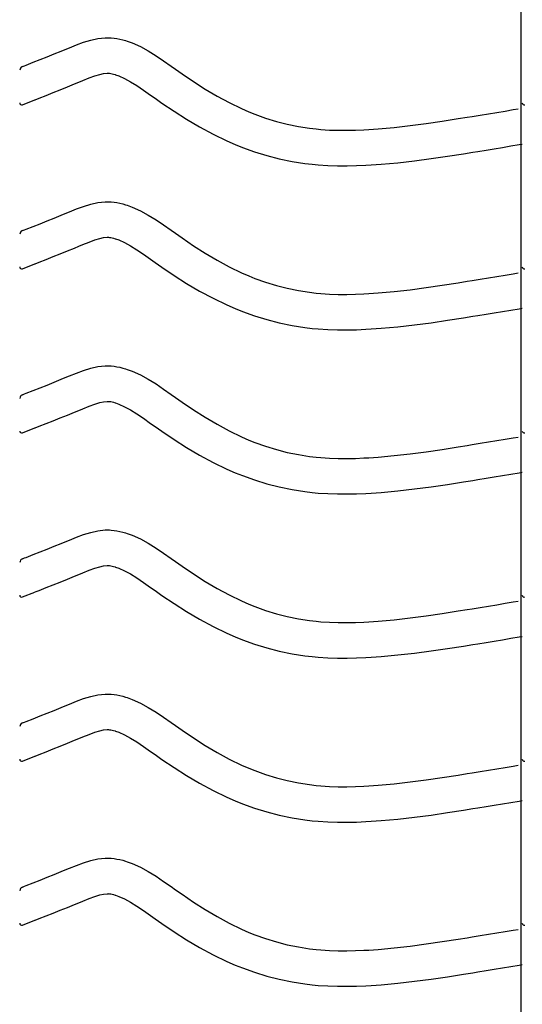
# Model space of a CAD drawing. Extents: x -526 to 8890, y 65 to 5861.
# Drawn here: x 305 to 560, y 2466 to 2966 of the extents above; entities that cross this region are included whole.
import ezdxf

# ---------------------------------------------------------------- set-up
doc = ezdxf.new("R2010")
doc.units = 0
doc.header["$LTSCALE"] = 20
doc.header["$MEASUREMENT"] = 0
doc.layers.add('_0-0_', color=7, linetype='CONTINUOUS')

msp = doc.modelspace()

# ---------------------------------------------------------------- linework, layer by layer
at = {"layer": '_0-0_', "color": 7, "linetype": 'Continuous'}
for p, q in [((559.79, 2044.25), (559.79, 3465.01)), ((334.15, 2952.8), (337.77, 2954.14)), ((337.77, 2954.14), (341.41, 2955.25)), ((341.41, 2955.25), (345.09, 2956.05)), ((345.09, 2956.05), (348.79, 2956.44)), ((348.79, 2956.44), (350.95, 2956.44)), ((350.95, 2956.44), (351.8, 2956.39)), ((351.8, 2956.39), (353.26, 2956.24)), ((353.26, 2956.24), (354.73, 2956.01)), ((354.73, 2956.01), (356.18, 2955.72)), ((356.18, 2955.72), (357.63, 2955.36)), ((357.63, 2955.36), (359.06, 2954.94)), ((359.06, 2954.94), (359.88, 2954.68)), ((359.88, 2954.68), (362.4, 2953.76)), ((362.4, 2953.76), (366.58, 2951.89)), ((319.25, 2946.75), (322.82, 2948.18)), ((322.82, 2948.18), (326.41, 2949.64)), ((326.41, 2949.64), (328.5, 2950.5)), ((328.5, 2950.5), (330.57, 2951.36)), ((330.57, 2951.36), (334.15, 2952.8)), ((366.58, 2951.89), (370.61, 2949.69)), ((370.61, 2949.69), (374.53, 2947.26)), ((308.63, 2942.55), (312.16, 2943.94)), ((312.16, 2943.94), (315.7, 2945.34)), ((315.7, 2945.34), (319.25, 2946.75)), ((374.53, 2947.26), (378.37, 2944.68)), ((378.37, 2944.68), (382.18, 2942.01)), ((306.7, 2941.79), (307.82, 2942.24)), ((307.82, 2942.24), (308.63, 2942.55)), ((345.97, 2937.82), (347.96, 2938.26)), ((347.96, 2938.26), (349.74, 2938.44)), ((349.74, 2938.44), (350.42, 2938.44)), ((350.42, 2938.44), (350.34, 2938.45)), ((350.34, 2938.45), (350.96, 2938.38)), ((350.96, 2938.38), (351.55, 2938.29)), ((351.55, 2938.29), (352.22, 2938.16)), ((352.22, 2938.16), (352.95, 2937.97)), ((352.95, 2937.97), (353.81, 2937.73)), ((382.18, 2942.01), (384.38, 2940.45)), ((384.38, 2940.45), (387.74, 2938.11)), ((387.74, 2938.11), (393.59, 2934.17)), ((329.56, 2931.49), (333.22, 2932.98)), ((333.22, 2932.98), (335.37, 2933.86)), ((335.37, 2933.86), (337.38, 2934.69)), ((337.38, 2934.69), (340.63, 2936.01)), ((340.63, 2936.01), (343.52, 2937.07)), ((343.52, 2937.07), (345.97, 2937.82)), ((353.81, 2937.73), (354.05, 2937.65)), ((354.05, 2937.65), (355.62, 2937.08)), ((355.62, 2937.08), (358.58, 2935.74)), ((358.58, 2935.74), (361.57, 2934.12)), ((361.57, 2934.12), (364.76, 2932.14)), ((393.59, 2934.17), (399.51, 2930.39)), ((318.75, 2927.19), (322.33, 2928.6)), ((322.33, 2928.6), (325.93, 2930.03)), ((325.93, 2930.03), (329.56, 2931.49)), ((364.76, 2932.14), (368.18, 2929.84)), ((368.18, 2929.84), (371.82, 2927.29)), ((399.51, 2930.39), (405.53, 2926.82)), ((306.72, 2922.45), (313.12, 2924.97)), ((313.15, 2924.99), (315.2, 2925.8)), ((315.2, 2925.8), (318.75, 2927.19)), ((371.82, 2927.29), (374.04, 2925.72)), ((374.04, 2925.72), (377.57, 2923.26)), ((377.57, 2923.26), (383.71, 2919.12)), ((405.53, 2926.82), (411.67, 2923.49)), ((411.67, 2923.49), (417.96, 2920.44)), ((383.71, 2919.12), (390.07, 2915.06)), ((417.96, 2920.44), (421.68, 2918.83)), ((421.68, 2918.83), (424.75, 2917.6)), ((543.29, 2917.86), (547.48, 2918.54)), ((547.48, 2918.54), (551.66, 2919.23)), ((551.66, 2919.23), (555.85, 2919.93)), ((555.85, 2919.93), (558.27, 2920.33)), ((390.07, 2915.06), (396.64, 2911.16)), ((424.75, 2917.6), (430.14, 2915.67)), ((430.14, 2915.67), (435.62, 2913.98)), ((435.62, 2913.98), (441.17, 2912.55)), ((503.57, 2911.84), (511.66, 2912.91)), ((511.66, 2912.91), (519.74, 2914.09)), ((519.74, 2914.09), (527.81, 2915.35)), ((527.81, 2915.35), (532.48, 2916.1)), ((532.48, 2916.1), (534.91, 2916.49)), ((534.91, 2916.49), (539.1, 2917.17)), ((539.1, 2917.17), (543.29, 2917.86)), ((396.64, 2911.16), (403.46, 2907.46)), ((441.17, 2912.55), (446.79, 2911.39)), ((446.79, 2911.39), (452.44, 2910.5)), ((452.44, 2910.5), (455.74, 2910.11)), ((455.74, 2910.11), (458.26, 2909.87)), ((458.26, 2909.87), (462.62, 2909.59)), ((462.62, 2909.59), (466.98, 2909.45)), ((466.98, 2909.45), (471.35, 2909.43)), ((471.35, 2909.43), (475.71, 2909.52)), ((475.71, 2909.52), (480.08, 2909.71)), ((480.08, 2909.71), (482.61, 2909.85)), ((482.61, 2909.85), (487.33, 2910.18)), ((487.33, 2910.18), (495.46, 2910.92)), ((495.46, 2910.92), (503.57, 2911.84)), ((403.46, 2907.46), (410.45, 2904.08)), ((410.45, 2904.08), (414.75, 2902.21)), ((414.75, 2902.21), (418.37, 2900.76)), ((418.37, 2900.76), (424.46, 2898.58)), ((424.46, 2898.58), (430.73, 2896.65)), ((530.62, 2897.57), (535.34, 2898.32)), ((535.34, 2898.32), (537.8, 2898.72)), ((537.8, 2898.72), (542, 2899.4)), ((542, 2899.4), (546.2, 2900.09)), ((546.2, 2900.09), (550.4, 2900.78)), ((550.4, 2900.78), (554.6, 2901.48)), ((554.6, 2901.48), (558.78, 2902.17)), ((558.78, 2902.17), (560.4, 2902.44)), ((430.73, 2896.65), (437.1, 2895.02)), ((437.1, 2895.02), (443.55, 2893.68)), ((443.55, 2893.68), (449.98, 2892.66)), ((488.77, 2892.24), (497.29, 2893.01)), ((497.29, 2893.01), (505.76, 2893.98)), ((505.76, 2893.98), (514.14, 2895.08)), ((514.14, 2895.08), (522.43, 2896.29)), ((522.43, 2896.29), (530.62, 2897.57)), ((449.98, 2892.66), (453.85, 2892.21)), ((453.85, 2892.21), (456.85, 2891.93)), ((456.85, 2891.93), (461.74, 2891.61)), ((461.74, 2891.61), (466.65, 2891.45)), ((466.65, 2891.45), (471.5, 2891.43)), ((471.5, 2891.43), (476.28, 2891.53)), ((476.28, 2891.53), (480.97, 2891.73)), ((480.97, 2891.73), (483.75, 2891.89)), ((483.75, 2891.89), (488.77, 2892.24)), ((345.09, 2872.78), (348.79, 2873.17)), ((348.79, 2873.17), (350.95, 2873.17)), ((350.95, 2873.17), (351.8, 2873.12)), ((351.8, 2873.12), (353.26, 2872.97)), ((353.26, 2872.97), (354.73, 2872.74)), ((328.5, 2867.23), (330.57, 2868.08)), ((330.57, 2868.08), (334.15, 2869.53)), ((334.15, 2869.53), (337.77, 2870.86)), ((337.77, 2870.86), (341.41, 2871.98)), ((341.41, 2871.98), (345.09, 2872.78)), ((354.73, 2872.74), (356.18, 2872.45)), ((356.18, 2872.45), (357.63, 2872.09)), ((357.63, 2872.09), (359.06, 2871.67)), ((359.06, 2871.67), (359.88, 2871.41)), ((359.88, 2871.41), (362.4, 2870.49)), ((362.4, 2870.49), (366.58, 2868.61)), ((366.58, 2868.61), (370.61, 2866.42)), ((315.7, 2862.06), (319.25, 2863.47)), ((319.25, 2863.47), (322.82, 2864.91)), ((322.82, 2864.91), (326.41, 2866.37)), ((326.41, 2866.37), (328.5, 2867.23)), ((370.61, 2866.42), (374.53, 2863.99)), ((374.53, 2863.99), (378.37, 2861.4)), ((306.7, 2858.52), (307.82, 2858.96)), ((307.82, 2858.96), (308.63, 2859.28)), ((308.63, 2859.28), (312.16, 2860.67)), ((312.16, 2860.67), (315.7, 2862.06)), ((378.37, 2861.4), (382.18, 2858.74)), ((382.18, 2858.74), (384.38, 2857.18)), ((340.63, 2852.74), (343.52, 2853.8)), ((343.52, 2853.8), (345.97, 2854.55)), ((345.97, 2854.55), (347.96, 2854.98)), ((347.96, 2854.98), (349.74, 2855.17)), ((349.74, 2855.17), (350.42, 2855.17)), ((350.42, 2855.17), (350.34, 2855.18)), ((350.34, 2855.18), (350.96, 2855.11)), ((350.96, 2855.11), (351.55, 2855.02)), ((351.55, 2855.02), (352.22, 2854.88)), ((352.22, 2854.88), (352.95, 2854.7)), ((352.95, 2854.7), (353.81, 2854.45)), ((353.81, 2854.45), (354.05, 2854.38)), ((354.05, 2854.38), (355.62, 2853.8)), ((355.62, 2853.8), (358.58, 2852.47)), ((384.38, 2857.18), (387.74, 2854.84)), ((387.74, 2854.84), (393.59, 2850.9)), ((325.93, 2846.76), (329.56, 2848.22)), ((329.56, 2848.22), (333.22, 2849.71)), ((333.22, 2849.71), (335.37, 2850.59)), ((335.37, 2850.59), (337.38, 2851.42)), ((337.38, 2851.42), (340.63, 2852.74)), ((358.58, 2852.47), (361.57, 2850.85)), ((361.57, 2850.85), (364.76, 2848.87)), ((364.76, 2848.87), (368.18, 2846.57)), ((393.59, 2850.9), (399.51, 2847.12)), ((315.2, 2842.52), (318.75, 2843.92)), ((318.75, 2843.92), (322.33, 2845.33)), ((322.33, 2845.33), (325.93, 2846.76)), ((368.18, 2846.57), (371.82, 2844.02)), ((371.82, 2844.02), (374.04, 2842.44)), ((399.51, 2847.12), (405.53, 2843.54)), ((405.53, 2843.54), (411.67, 2840.21)), ((306.72, 2839.18), (313.12, 2841.7)), ((313.15, 2841.72), (315.2, 2842.52)), ((374.04, 2842.44), (377.57, 2839.99)), ((377.57, 2839.99), (383.71, 2835.85)), ((411.67, 2840.21), (417.96, 2837.17)), ((383.71, 2835.85), (390.07, 2831.79)), ((417.96, 2837.17), (421.68, 2835.56)), ((421.68, 2835.56), (424.75, 2834.32)), ((424.75, 2834.32), (430.14, 2832.39)), ((532.48, 2832.82), (534.91, 2833.22)), ((534.91, 2833.22), (539.1, 2833.9)), ((539.1, 2833.9), (543.29, 2834.58)), ((543.29, 2834.58), (547.48, 2835.27)), ((547.48, 2835.27), (551.66, 2835.96)), ((551.66, 2835.96), (555.85, 2836.65)), ((555.85, 2836.65), (558.27, 2837.06)), ((390.07, 2831.79), (396.64, 2827.89)), ((430.14, 2832.39), (435.62, 2830.71)), ((435.62, 2830.71), (441.17, 2829.28)), ((441.17, 2829.28), (446.79, 2828.12)), ((446.79, 2828.12), (452.44, 2827.23)), ((495.46, 2827.65), (503.57, 2828.57)), ((503.57, 2828.57), (511.66, 2829.64)), ((511.66, 2829.64), (519.74, 2830.82)), ((519.74, 2830.82), (527.81, 2832.07)), ((527.81, 2832.07), (532.48, 2832.82)), ((396.64, 2827.89), (403.46, 2824.19)), ((403.46, 2824.19), (410.45, 2820.81)), ((452.44, 2827.23), (455.74, 2826.84)), ((455.74, 2826.84), (458.26, 2826.6)), ((458.26, 2826.6), (462.62, 2826.32)), ((462.62, 2826.32), (466.98, 2826.18)), ((466.98, 2826.18), (471.35, 2826.16)), ((471.35, 2826.16), (475.71, 2826.25)), ((475.71, 2826.25), (480.08, 2826.44)), ((480.08, 2826.44), (482.61, 2826.58)), ((482.61, 2826.58), (487.33, 2826.91)), ((487.33, 2826.91), (495.46, 2827.65)), ((410.45, 2820.81), (414.75, 2818.94)), ((414.75, 2818.94), (418.37, 2817.49)), ((550.4, 2817.51), (554.6, 2818.2)), ((554.6, 2818.2), (558.78, 2818.9)), ((558.78, 2818.9), (560.4, 2819.16)), ((418.37, 2817.49), (424.46, 2815.31)), ((424.46, 2815.31), (430.73, 2813.38)), ((430.73, 2813.38), (437.1, 2811.74)), ((514.14, 2811.81), (522.43, 2813.02)), ((522.43, 2813.02), (530.62, 2814.29)), ((530.62, 2814.29), (535.34, 2815.05)), ((535.34, 2815.05), (537.8, 2815.45)), ((537.8, 2815.45), (542, 2816.13)), ((542, 2816.13), (546.2, 2816.82)), ((546.2, 2816.82), (550.4, 2817.51)), ((437.1, 2811.74), (443.55, 2810.41)), ((443.55, 2810.41), (449.98, 2809.39)), ((449.98, 2809.39), (453.85, 2808.93)), ((453.85, 2808.93), (456.85, 2808.65)), ((456.85, 2808.65), (461.74, 2808.34)), ((461.74, 2808.34), (466.65, 2808.18)), ((466.65, 2808.18), (471.5, 2808.16)), ((471.5, 2808.16), (476.28, 2808.26)), ((476.28, 2808.26), (480.97, 2808.46)), ((480.97, 2808.46), (483.75, 2808.62)), ((483.75, 2808.62), (488.77, 2808.97)), ((488.77, 2808.97), (497.29, 2809.74)), ((497.29, 2809.74), (505.76, 2810.7)), ((505.76, 2810.7), (514.14, 2811.81)), ((337.77, 2787.59), (341.41, 2788.7)), ((341.41, 2788.7), (345.09, 2789.51)), ((345.09, 2789.51), (348.79, 2789.9)), ((348.79, 2789.9), (350.95, 2789.9)), ((350.95, 2789.9), (351.8, 2789.85)), ((351.8, 2789.85), (353.26, 2789.7)), ((353.26, 2789.7), (354.73, 2789.47)), ((354.73, 2789.47), (356.18, 2789.17)), ((356.18, 2789.17), (357.63, 2788.81)), ((357.63, 2788.81), (359.06, 2788.4)), ((359.06, 2788.4), (359.88, 2788.13)), ((359.88, 2788.13), (362.4, 2787.22)), ((322.82, 2781.63), (326.41, 2783.09)), ((326.41, 2783.09), (328.5, 2783.95)), ((328.5, 2783.95), (330.57, 2784.81)), ((330.57, 2784.81), (334.15, 2786.26)), ((334.15, 2786.26), (337.77, 2787.59)), ((362.4, 2787.22), (366.58, 2785.34)), ((366.58, 2785.34), (370.61, 2783.15)), ((370.61, 2783.15), (374.53, 2780.72)), ((312.16, 2777.39), (315.7, 2778.79)), ((315.7, 2778.79), (319.25, 2780.2)), ((319.25, 2780.2), (322.82, 2781.63)), ((374.53, 2780.72), (378.37, 2778.13)), ((378.37, 2778.13), (382.18, 2775.46)), ((306.7, 2775.24), (307.82, 2775.69)), ((307.82, 2775.69), (308.63, 2776.01)), ((308.63, 2776.01), (312.16, 2777.39)), ((382.18, 2775.46), (384.38, 2773.91)), ((384.38, 2773.91), (387.74, 2771.56)), ((335.37, 2767.32), (337.38, 2768.15)), ((337.38, 2768.15), (340.63, 2769.46)), ((340.63, 2769.46), (343.52, 2770.52)), ((343.52, 2770.52), (345.97, 2771.28)), ((345.97, 2771.28), (347.96, 2771.71)), ((347.96, 2771.71), (349.74, 2771.9)), ((349.74, 2771.9), (350.42, 2771.9)), ((350.42, 2771.9), (350.34, 2771.9)), ((350.34, 2771.9), (350.96, 2771.84)), ((350.96, 2771.84), (351.55, 2771.75)), ((351.55, 2771.75), (352.22, 2771.61)), ((352.22, 2771.61), (352.95, 2771.43)), ((352.95, 2771.43), (353.81, 2771.18)), ((353.81, 2771.18), (354.05, 2771.1)), ((354.05, 2771.1), (355.62, 2770.53)), ((355.62, 2770.53), (358.58, 2769.2)), ((358.58, 2769.2), (361.57, 2767.58)), ((387.74, 2771.56), (393.59, 2767.62)), ((322.33, 2762.05), (325.93, 2763.49)), ((325.93, 2763.49), (329.56, 2764.95)), ((329.56, 2764.95), (333.22, 2766.43)), ((333.22, 2766.43), (335.37, 2767.32)), ((361.57, 2767.58), (364.76, 2765.6)), ((364.76, 2765.6), (368.18, 2763.3)), ((368.18, 2763.3), (371.82, 2760.74)), ((393.59, 2767.62), (399.51, 2763.85)), ((399.51, 2763.85), (405.53, 2760.27)), ((306.72, 2755.91), (313.12, 2758.43)), ((313.15, 2758.45), (315.2, 2759.25)), ((315.2, 2759.25), (318.75, 2760.64)), ((318.75, 2760.64), (322.33, 2762.05)), ((371.82, 2760.74), (374.04, 2759.17)), ((374.04, 2759.17), (377.57, 2756.72)), ((405.53, 2760.27), (411.67, 2756.94)), ((377.57, 2756.72), (383.71, 2752.57)), ((411.67, 2756.94), (417.96, 2753.9)), ((417.96, 2753.9), (421.68, 2752.28)), ((551.66, 2752.69), (555.85, 2753.38)), ((555.85, 2753.38), (558.27, 2753.78)), ((383.71, 2752.57), (390.07, 2748.52)), ((390.07, 2748.52), (396.64, 2744.61)), ((421.68, 2752.28), (424.75, 2751.05)), ((424.75, 2751.05), (430.14, 2749.12)), ((430.14, 2749.12), (435.62, 2747.44)), ((519.74, 2747.54), (527.81, 2748.8)), ((527.81, 2748.8), (532.48, 2749.55)), ((532.48, 2749.55), (534.91, 2749.94)), ((534.91, 2749.94), (539.1, 2750.62)), ((539.1, 2750.62), (543.29, 2751.31)), ((543.29, 2751.31), (547.48, 2752)), ((547.48, 2752), (551.66, 2752.69)), ((396.64, 2744.61), (403.46, 2740.92)), ((435.62, 2747.44), (441.17, 2746.01)), ((441.17, 2746.01), (446.79, 2744.85)), ((446.79, 2744.85), (452.44, 2743.95)), ((452.44, 2743.95), (455.74, 2743.56)), ((455.74, 2743.56), (458.26, 2743.33)), ((458.26, 2743.33), (462.62, 2743.05)), ((462.62, 2743.05), (466.98, 2742.9)), ((475.71, 2742.98), (480.08, 2743.16)), ((480.08, 2743.16), (482.61, 2743.31)), ((482.61, 2743.31), (487.33, 2743.64)), ((487.33, 2743.64), (495.46, 2744.38)), ((495.46, 2744.38), (503.57, 2745.3)), ((503.57, 2745.3), (511.66, 2746.37)), ((511.66, 2746.37), (519.74, 2747.54)), ((403.46, 2740.92), (410.45, 2737.54)), ((466.98, 2742.9), (471.35, 2742.89)), ((471.35, 2742.89), (475.71, 2742.98)), ((410.45, 2737.54), (414.75, 2735.67)), ((414.75, 2735.67), (418.37, 2734.22)), ((418.37, 2734.22), (424.46, 2732.04)), ((542, 2732.86), (546.2, 2733.55)), ((546.2, 2733.55), (550.4, 2734.24)), ((550.4, 2734.24), (554.6, 2734.93)), ((554.6, 2734.93), (558.78, 2735.62)), ((558.78, 2735.62), (560.4, 2735.89)), ((424.46, 2732.04), (430.73, 2730.11)), ((430.73, 2730.11), (437.1, 2728.47)), ((437.1, 2728.47), (443.55, 2727.13)), ((505.76, 2727.43), (514.14, 2728.54)), ((514.14, 2728.54), (522.43, 2729.75)), ((522.43, 2729.75), (530.62, 2731.02)), ((530.62, 2731.02), (535.34, 2731.78)), ((535.34, 2731.78), (537.8, 2732.18)), ((537.8, 2732.18), (542, 2732.86)), ((443.55, 2727.13), (449.98, 2726.12)), ((449.98, 2726.12), (453.85, 2725.66)), ((453.85, 2725.66), (456.85, 2725.38)), ((456.85, 2725.38), (461.74, 2725.06)), ((461.74, 2725.06), (466.65, 2724.9)), ((466.65, 2724.9), (471.5, 2724.89)), ((471.5, 2724.89), (476.28, 2724.99)), ((476.28, 2724.99), (480.97, 2725.19)), ((480.97, 2725.19), (483.75, 2725.34)), ((483.75, 2725.34), (488.77, 2725.69)), ((488.77, 2725.69), (497.29, 2726.47)), ((497.29, 2726.47), (505.76, 2727.43)), ((334.15, 2702.99), (337.77, 2704.32)), ((337.77, 2704.32), (341.41, 2705.43)), ((341.41, 2705.43), (345.09, 2706.23)), ((345.09, 2706.23), (348.79, 2706.63)), ((348.79, 2706.63), (350.95, 2706.63)), ((350.95, 2706.63), (351.8, 2706.58)), ((351.8, 2706.58), (353.26, 2706.42)), ((353.26, 2706.42), (354.73, 2706.2)), ((354.73, 2706.2), (356.18, 2705.9)), ((356.18, 2705.9), (357.63, 2705.54)), ((357.63, 2705.54), (359.06, 2705.13)), ((359.06, 2705.13), (359.88, 2704.86)), ((359.88, 2704.86), (362.4, 2703.95)), ((362.4, 2703.95), (366.58, 2702.07)), ((319.25, 2696.93), (322.82, 2698.36)), ((322.82, 2698.36), (326.41, 2699.82)), ((326.41, 2699.82), (328.5, 2700.68)), ((328.5, 2700.68), (330.57, 2701.54)), ((330.57, 2701.54), (334.15, 2702.99)), ((366.58, 2702.07), (370.61, 2699.88)), ((370.61, 2699.88), (374.53, 2697.45)), ((308.63, 2692.74), (312.16, 2694.12)), ((312.16, 2694.12), (315.7, 2695.52)), ((315.7, 2695.52), (319.25, 2696.93)), ((374.53, 2697.45), (378.37, 2694.86)), ((378.37, 2694.86), (382.18, 2692.19)), ((306.7, 2691.97), (307.82, 2692.42)), ((307.82, 2692.42), (308.63, 2692.74)), ((345.97, 2688), (347.96, 2688.44)), ((347.96, 2688.44), (349.74, 2688.63)), ((349.74, 2688.63), (350.42, 2688.63)), ((350.42, 2688.63), (350.34, 2688.63)), ((350.34, 2688.63), (350.96, 2688.57)), ((350.96, 2688.57), (351.55, 2688.47)), ((351.55, 2688.47), (352.22, 2688.34)), ((352.22, 2688.34), (352.95, 2688.16)), ((352.95, 2688.16), (353.81, 2687.91)), ((382.18, 2692.19), (384.38, 2690.64)), ((384.38, 2690.64), (387.74, 2688.29)), ((387.74, 2688.29), (393.59, 2684.35)), ((329.56, 2681.67), (333.22, 2683.16)), ((333.22, 2683.16), (335.37, 2684.04)), ((335.37, 2684.04), (337.38, 2684.88)), ((337.38, 2684.88), (340.63, 2686.19)), ((340.63, 2686.19), (343.52, 2687.25)), ((343.52, 2687.25), (345.97, 2688)), ((353.81, 2687.91), (354.05, 2687.83)), ((354.05, 2687.83), (355.62, 2687.26)), ((355.62, 2687.26), (358.58, 2685.93)), ((358.58, 2685.93), (361.57, 2684.31)), ((361.57, 2684.31), (364.76, 2682.33)), ((393.59, 2684.35), (399.51, 2680.57)), ((318.75, 2677.37), (322.33, 2678.78)), ((322.33, 2678.78), (325.93, 2680.21)), ((325.93, 2680.21), (329.56, 2681.67)), ((364.76, 2682.33), (368.18, 2680.03)), ((368.18, 2680.03), (371.82, 2677.47)), ((399.51, 2680.57), (405.53, 2677)), ((306.72, 2672.64), (313.12, 2675.15)), ((313.15, 2675.17), (315.2, 2675.98)), ((315.2, 2675.98), (318.75, 2677.37)), ((371.82, 2677.47), (374.04, 2675.9)), ((374.04, 2675.9), (377.57, 2673.44)), ((377.57, 2673.44), (383.71, 2669.3)), ((405.53, 2677), (411.67, 2673.67)), ((411.67, 2673.67), (417.96, 2670.63)), ((383.71, 2669.3), (390.07, 2665.24)), ((417.96, 2670.63), (421.68, 2669.01)), ((421.68, 2669.01), (424.75, 2667.78)), ((543.29, 2668.04), (547.48, 2668.73)), ((547.48, 2668.73), (551.66, 2669.42)), ((551.66, 2669.42), (555.85, 2670.11)), ((555.85, 2670.11), (558.27, 2670.51)), ((390.07, 2665.24), (396.64, 2661.34)), ((424.75, 2667.78), (430.14, 2665.85)), ((430.14, 2665.85), (435.62, 2664.16)), ((435.62, 2664.16), (441.17, 2662.74)), ((503.57, 2662.02), (511.66, 2663.09)), ((511.66, 2663.09), (519.74, 2664.27)), ((519.74, 2664.27), (527.81, 2665.53)), ((527.81, 2665.53), (532.48, 2666.28)), ((532.48, 2666.28), (534.91, 2666.67)), ((534.91, 2666.67), (539.1, 2667.35)), ((539.1, 2667.35), (543.29, 2668.04)), ((396.64, 2661.34), (403.46, 2657.65)), ((441.17, 2662.74), (446.79, 2661.57)), ((446.79, 2661.57), (452.44, 2660.68)), ((452.44, 2660.68), (455.74, 2660.29)), ((455.74, 2660.29), (458.26, 2660.06)), ((458.26, 2660.06), (462.62, 2659.77)), ((462.62, 2659.77), (466.98, 2659.63)), ((466.98, 2659.63), (471.35, 2659.61)), ((471.35, 2659.61), (475.71, 2659.71)), ((475.71, 2659.71), (480.08, 2659.89)), ((480.08, 2659.89), (482.61, 2660.03)), ((482.61, 2660.03), (487.33, 2660.37)), ((487.33, 2660.37), (495.46, 2661.1)), ((495.46, 2661.1), (503.57, 2662.02)), ((403.46, 2657.65), (410.45, 2654.26)), ((410.45, 2654.26), (414.75, 2652.4)), ((414.75, 2652.4), (418.37, 2650.95)), ((418.37, 2650.95), (424.46, 2648.76)), ((424.46, 2648.76), (430.73, 2646.84)), ((530.62, 2647.75), (535.34, 2648.51)), ((535.34, 2648.51), (537.8, 2648.9)), ((537.8, 2648.9), (542, 2649.59)), ((542, 2649.59), (546.2, 2650.28)), ((546.2, 2650.28), (550.4, 2650.97)), ((550.4, 2650.97), (554.6, 2651.66)), ((554.6, 2651.66), (558.78, 2652.35)), ((558.78, 2652.35), (560.4, 2652.62)), ((430.73, 2646.84), (437.1, 2645.2)), ((437.1, 2645.2), (443.55, 2643.86)), ((443.55, 2643.86), (449.98, 2642.85)), ((488.77, 2642.42), (497.29, 2643.2)), ((497.29, 2643.2), (505.76, 2644.16)), ((505.76, 2644.16), (514.14, 2645.26)), ((514.14, 2645.26), (522.43, 2646.47)), ((522.43, 2646.47), (530.62, 2647.75)), ((449.98, 2642.85), (453.85, 2642.39)), ((453.85, 2642.39), (456.85, 2642.11)), ((456.85, 2642.11), (461.74, 2641.79)), ((461.74, 2641.79), (466.65, 2641.63)), ((466.65, 2641.63), (471.5, 2641.61)), ((471.5, 2641.61), (476.28, 2641.71)), ((476.28, 2641.71), (480.97, 2641.91)), ((480.97, 2641.91), (483.75, 2642.07)), ((483.75, 2642.07), (488.77, 2642.42)), ((345.09, 2622.96), (348.79, 2623.35)), ((348.79, 2623.35), (350.95, 2623.35)), ((350.95, 2623.35), (351.8, 2623.3)), ((351.8, 2623.3), (353.26, 2623.15)), ((353.26, 2623.15), (354.73, 2622.92)), ((328.5, 2617.41), (330.57, 2618.27)), ((330.57, 2618.27), (334.15, 2619.71)), ((334.15, 2619.71), (337.77, 2621.04)), ((337.77, 2621.04), (341.41, 2622.16)), ((341.41, 2622.16), (345.09, 2622.96)), ((354.73, 2622.92), (356.18, 2622.63)), ((356.18, 2622.63), (357.63, 2622.27)), ((357.63, 2622.27), (359.06, 2621.85)), ((359.06, 2621.85), (359.88, 2621.59)), ((359.88, 2621.59), (362.4, 2620.67)), ((362.4, 2620.67), (366.58, 2618.8)), ((366.58, 2618.8), (370.61, 2616.6)), ((315.7, 2612.25), (319.25, 2613.66)), ((319.25, 2613.66), (322.82, 2615.09)), ((322.82, 2615.09), (326.41, 2616.55)), ((326.41, 2616.55), (328.5, 2617.41)), ((370.61, 2616.6), (374.53, 2614.17)), ((374.53, 2614.17), (378.37, 2611.59)), ((306.7, 2608.7), (307.82, 2609.15)), ((307.82, 2609.15), (308.63, 2609.46)), ((308.63, 2609.46), (312.16, 2610.85)), ((312.16, 2610.85), (315.7, 2612.25)), ((378.37, 2611.59), (382.18, 2608.92)), ((382.18, 2608.92), (384.38, 2607.36)), ((340.63, 2602.92), (343.52, 2603.98)), ((343.52, 2603.98), (345.97, 2604.73)), ((345.97, 2604.73), (347.96, 2605.17)), ((347.96, 2605.17), (349.74, 2605.35)), ((349.74, 2605.35), (350.42, 2605.35)), ((350.42, 2605.35), (350.34, 2605.36)), ((350.34, 2605.36), (350.96, 2605.29)), ((350.96, 2605.29), (351.55, 2605.2)), ((351.55, 2605.2), (352.22, 2605.07)), ((352.22, 2605.07), (352.95, 2604.88)), ((352.95, 2604.88), (353.81, 2604.64)), ((353.81, 2604.64), (354.05, 2604.56)), ((354.05, 2604.56), (355.62, 2603.99)), ((355.62, 2603.99), (358.58, 2602.65)), ((384.38, 2607.36), (387.74, 2605.02)), ((387.74, 2605.02), (393.59, 2601.08)), ((325.93, 2596.94), (329.56, 2598.4)), ((329.56, 2598.4), (333.22, 2599.89)), ((333.22, 2599.89), (335.37, 2600.77)), ((335.37, 2600.77), (337.38, 2601.6)), ((337.38, 2601.6), (340.63, 2602.92)), ((358.58, 2602.65), (361.57, 2601.03)), ((361.57, 2601.03), (364.76, 2599.05)), ((364.76, 2599.05), (368.18, 2596.75)), ((393.59, 2601.08), (399.51, 2597.3)), ((315.2, 2592.71), (318.75, 2594.1)), ((318.75, 2594.1), (322.33, 2595.51)), ((322.33, 2595.51), (325.93, 2596.94)), ((368.18, 2596.75), (371.82, 2594.2)), ((371.82, 2594.2), (374.04, 2592.63)), ((399.51, 2597.3), (405.53, 2593.73)), ((405.53, 2593.73), (411.67, 2590.4)), ((306.72, 2589.36), (313.12, 2591.88)), ((313.15, 2591.9), (315.2, 2592.71)), ((374.04, 2592.63), (377.57, 2590.17)), ((377.57, 2590.17), (383.71, 2586.03)), ((411.67, 2590.4), (417.96, 2587.35)), ((383.71, 2586.03), (390.07, 2581.97)), ((417.96, 2587.35), (421.68, 2585.74)), ((421.68, 2585.74), (424.75, 2584.51)), ((424.75, 2584.51), (430.14, 2582.58)), ((532.48, 2583.01), (534.91, 2583.4)), ((534.91, 2583.4), (539.1, 2584.08)), ((539.1, 2584.08), (543.29, 2584.77)), ((543.29, 2584.77), (547.48, 2585.45)), ((547.48, 2585.45), (551.66, 2586.14)), ((551.66, 2586.14), (555.85, 2586.84)), ((555.85, 2586.84), (558.27, 2587.24)), ((390.07, 2581.97), (396.64, 2578.07)), ((430.14, 2582.58), (435.62, 2580.89)), ((435.62, 2580.89), (441.17, 2579.46)), ((441.17, 2579.46), (446.79, 2578.3)), ((446.79, 2578.3), (452.44, 2577.41)), ((495.46, 2577.83), (503.57, 2578.75)), ((503.57, 2578.75), (511.66, 2579.82)), ((511.66, 2579.82), (519.74, 2581)), ((519.74, 2581), (527.81, 2582.26)), ((527.81, 2582.26), (532.48, 2583.01)), ((396.64, 2578.07), (403.46, 2574.37)), ((403.46, 2574.37), (410.45, 2570.99)), ((452.44, 2577.41), (455.74, 2577.02)), ((455.74, 2577.02), (458.26, 2576.78)), ((458.26, 2576.78), (462.62, 2576.5)), ((462.62, 2576.5), (466.98, 2576.36)), ((466.98, 2576.36), (471.35, 2576.34)), ((471.35, 2576.34), (475.71, 2576.43)), ((475.71, 2576.43), (480.08, 2576.62)), ((480.08, 2576.62), (482.61, 2576.76)), ((482.61, 2576.76), (487.33, 2577.09)), ((487.33, 2577.09), (495.46, 2577.83)), ((410.45, 2570.99), (414.75, 2569.12)), ((414.75, 2569.12), (418.37, 2567.67)), ((550.4, 2567.69), (554.6, 2568.39)), ((554.6, 2568.39), (558.78, 2569.08)), ((558.78, 2569.08), (560.4, 2569.35)), ((418.37, 2567.67), (424.46, 2565.49)), ((424.46, 2565.49), (430.73, 2563.56)), ((430.73, 2563.56), (437.1, 2561.93)), ((514.14, 2561.99), (522.43, 2563.2)), ((522.43, 2563.2), (530.62, 2564.48)), ((530.62, 2564.48), (535.34, 2565.23)), ((535.34, 2565.23), (537.8, 2565.63)), ((537.8, 2565.63), (542, 2566.31)), ((542, 2566.31), (546.2, 2567)), ((546.2, 2567), (550.4, 2567.69)), ((437.1, 2561.93), (443.55, 2560.59)), ((443.55, 2560.59), (449.98, 2559.57)), ((449.98, 2559.57), (453.85, 2559.12)), ((453.85, 2559.12), (456.85, 2558.84)), ((456.85, 2558.84), (461.74, 2558.52)), ((461.74, 2558.52), (466.65, 2558.36)), ((466.65, 2558.36), (471.5, 2558.34)), ((471.5, 2558.34), (476.28, 2558.44)), ((476.28, 2558.44), (480.97, 2558.64)), ((480.97, 2558.64), (483.75, 2558.8)), ((483.75, 2558.8), (488.77, 2559.15)), ((488.77, 2559.15), (497.29, 2559.92)), ((497.29, 2559.92), (505.76, 2560.89)), ((505.76, 2560.89), (514.14, 2561.99)), ((337.77, 2537.77), (341.41, 2538.89)), ((341.41, 2538.89), (345.09, 2539.69)), ((345.09, 2539.69), (348.79, 2540.08)), ((348.79, 2540.08), (350.95, 2540.08)), ((350.95, 2540.08), (351.8, 2540.03)), ((351.8, 2540.03), (353.26, 2539.88)), ((353.26, 2539.88), (354.73, 2539.65)), ((354.73, 2539.65), (356.18, 2539.36)), ((356.18, 2539.36), (357.63, 2539)), ((357.63, 2539), (359.06, 2538.58)), ((359.06, 2538.58), (359.88, 2538.32)), ((359.88, 2538.32), (362.4, 2537.4)), ((322.82, 2531.82), (326.41, 2533.28)), ((326.41, 2533.28), (328.5, 2534.14)), ((328.5, 2534.14), (330.57, 2534.99)), ((330.57, 2534.99), (334.15, 2536.44)), ((334.15, 2536.44), (337.77, 2537.77)), ((362.4, 2537.4), (366.58, 2535.52)), ((366.58, 2535.52), (370.61, 2533.33)), ((370.61, 2533.33), (374.53, 2530.9)), ((312.16, 2527.58), (315.7, 2528.97)), ((315.7, 2528.97), (319.25, 2530.38)), ((319.25, 2530.38), (322.82, 2531.82)), ((374.53, 2530.9), (378.37, 2528.31)), ((378.37, 2528.31), (382.18, 2525.64)), ((306.7, 2525.43), (307.82, 2525.87)), ((307.82, 2525.87), (308.63, 2526.19)), ((308.63, 2526.19), (312.16, 2527.58)), ((382.18, 2525.64), (384.38, 2524.09)), ((384.38, 2524.09), (387.74, 2521.75)), ((335.37, 2517.5), (337.38, 2518.33)), ((337.38, 2518.33), (340.63, 2519.65)), ((340.63, 2519.65), (343.52, 2520.71)), ((343.52, 2520.71), (345.97, 2521.46)), ((345.97, 2521.46), (347.96, 2521.89)), ((347.96, 2521.89), (349.74, 2522.08)), ((349.74, 2522.08), (350.42, 2522.08)), ((350.42, 2522.08), (350.34, 2522.09)), ((350.34, 2522.09), (350.96, 2522.02)), ((350.96, 2522.02), (351.55, 2521.93)), ((351.55, 2521.93), (352.22, 2521.79)), ((352.22, 2521.79), (352.95, 2521.61)), ((352.95, 2521.61), (353.81, 2521.36)), ((353.81, 2521.36), (354.05, 2521.28)), ((354.05, 2521.28), (355.62, 2520.71)), ((355.62, 2520.71), (358.58, 2519.38)), ((358.58, 2519.38), (361.57, 2517.76)), ((387.74, 2521.75), (393.59, 2517.81)), ((322.33, 2512.24), (325.93, 2513.67)), ((325.93, 2513.67), (329.56, 2515.13)), ((329.56, 2515.13), (333.22, 2516.62)), ((333.22, 2516.62), (335.37, 2517.5)), ((361.57, 2517.76), (364.76, 2515.78)), ((364.76, 2515.78), (368.18, 2513.48)), ((368.18, 2513.48), (371.82, 2510.93)), ((393.59, 2517.81), (399.51, 2514.03)), ((399.51, 2514.03), (405.53, 2510.45)), ((306.72, 2506.09), (313.12, 2508.61)), ((313.15, 2508.63), (315.2, 2509.43)), ((315.2, 2509.43), (318.75, 2510.83)), ((318.75, 2510.83), (322.33, 2512.24)), ((371.82, 2510.93), (374.04, 2509.35)), ((374.04, 2509.35), (377.57, 2506.9)), ((405.53, 2510.45), (411.67, 2507.12)), ((377.57, 2506.9), (383.71, 2502.75)), ((411.67, 2507.12), (417.96, 2504.08)), ((417.96, 2504.08), (421.68, 2502.46)), ((551.66, 2502.87), (555.85, 2503.56)), ((555.85, 2503.56), (558.27, 2503.97)), ((383.71, 2502.75), (390.07, 2498.7)), ((390.07, 2498.7), (396.64, 2494.8)), ((421.68, 2502.46), (424.75, 2501.23)), ((424.75, 2501.23), (430.14, 2499.3)), ((430.14, 2499.3), (435.62, 2497.62)), ((519.74, 2497.73), (527.81, 2498.98)), ((527.81, 2498.98), (532.48, 2499.73)), ((532.48, 2499.73), (534.91, 2500.13)), ((534.91, 2500.13), (539.1, 2500.81)), ((539.1, 2500.81), (543.29, 2501.49)), ((543.29, 2501.49), (547.48, 2502.18)), ((547.48, 2502.18), (551.66, 2502.87)), ((396.64, 2494.8), (403.46, 2491.1)), ((435.62, 2497.62), (441.17, 2496.19)), ((441.17, 2496.19), (446.79, 2495.03)), ((446.79, 2495.03), (452.44, 2494.14)), ((452.44, 2494.14), (455.74, 2493.74)), ((455.74, 2493.74), (458.26, 2493.51)), ((458.26, 2493.51), (462.62, 2493.23)), ((462.62, 2493.23), (466.98, 2493.09)), ((475.71, 2493.16), (480.08, 2493.35)), ((480.08, 2493.35), (482.61, 2493.49)), ((482.61, 2493.49), (487.33, 2493.82)), ((487.33, 2493.82), (495.46, 2494.56)), ((495.46, 2494.56), (503.57, 2495.48)), ((503.57, 2495.48), (511.66, 2496.55)), ((511.66, 2496.55), (519.74, 2497.73)), ((403.46, 2491.1), (410.45, 2487.72)), ((466.98, 2493.09), (471.35, 2493.07)), ((471.35, 2493.07), (475.71, 2493.16)), ((410.45, 2487.72), (414.75, 2485.85)), ((414.75, 2485.85), (418.37, 2484.4)), ((418.37, 2484.4), (424.46, 2482.22)), ((542, 2483.04), (546.2, 2483.73)), ((546.2, 2483.73), (550.4, 2484.42)), ((550.4, 2484.42), (554.6, 2485.11)), ((554.6, 2485.11), (558.78, 2485.81)), ((558.78, 2485.81), (560.4, 2486.07)), ((424.46, 2482.22), (430.73, 2480.29)), ((430.73, 2480.29), (437.1, 2478.65)), ((437.1, 2478.65), (443.55, 2477.32)), ((505.76, 2477.61), (514.14, 2478.72)), ((514.14, 2478.72), (522.43, 2479.93)), ((522.43, 2479.93), (530.62, 2481.2)), ((530.62, 2481.2), (535.34, 2481.96)), ((535.34, 2481.96), (537.8, 2482.36)), ((537.8, 2482.36), (542, 2483.04)), ((443.55, 2477.32), (449.98, 2476.3)), ((449.98, 2476.3), (453.85, 2475.84)), ((453.85, 2475.84), (456.85, 2475.56)), ((456.85, 2475.56), (461.74, 2475.25)), ((461.74, 2475.25), (466.65, 2475.09)), ((466.65, 2475.09), (471.5, 2475.07)), ((471.5, 2475.07), (476.28, 2475.17)), ((476.28, 2475.17), (480.97, 2475.37)), ((480.97, 2475.37), (483.75, 2475.53)), ((483.75, 2475.53), (488.77, 2475.88)), ((488.77, 2475.88), (497.29, 2476.65)), ((497.29, 2476.65), (505.76, 2477.61))]:
    msp.add_line(p, q, dxfattribs=at)
for centre, radius, start, end in [((307.44, 2939.93), 2, 111.7047, 179.9557), ((306.36, 2923.38), 1, 179.4557, 291.4874), ((561.36, 2923.38), 1, 179.4557, 291.4874), ((307.44, 2856.66), 2, 111.7047, 179.9557), ((306.36, 2840.11), 1, 179.4557, 291.4874), ((561.36, 2840.11), 1, 179.4557, 291.4874), ((307.44, 2773.39), 2, 111.7047, 179.9557), ((306.36, 2756.84), 1, 179.4557, 291.4874), ((561.36, 2756.84), 1, 179.4557, 291.4874), ((307.44, 2690.11), 2, 111.7047, 179.9557), ((306.36, 2673.57), 1, 179.4557, 291.4874), ((561.36, 2673.57), 1, 179.4557, 291.4874), ((307.44, 2606.84), 2, 111.7047, 179.9557), ((306.36, 2590.29), 1, 179.4557, 291.4874), ((561.36, 2590.29), 1, 179.4557, 291.4874), ((307.44, 2523.57), 2, 111.7047, 179.9557), ((306.36, 2507.02), 1, 179.4557, 291.4874), ((561.36, 2507.02), 1, 179.4557, 291.4874)]:
    msp.add_arc(centre, radius, start, end, dxfattribs=at)

doc.saveas('drawing.dxf')
